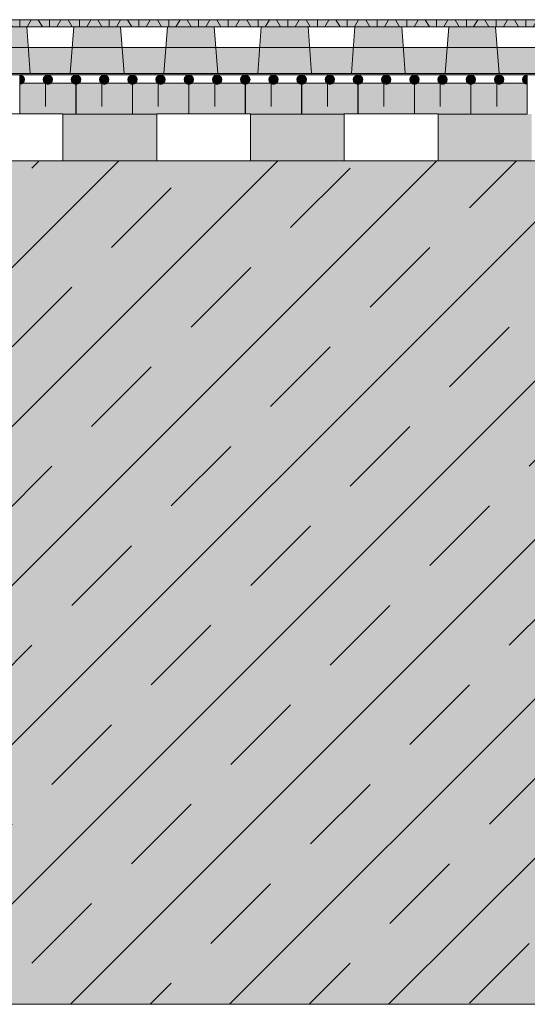
# Model space of a CAD drawing. Units: centimetres. Extents: x -69 to 134, y -488 to -358.
# Drawn here: x 85 to 96, y -488 to -467 of the extents above; entities that cross this region are included whole.
import ezdxf

# ---------------------------------------------------------------- set-up
doc = ezdxf.new("R2010")
doc.units = ezdxf.units.CM
doc.layers.get('0').update_dxf_attribs({"lineweight": 18})
for name, color, linetype, lineweight in [('Keine', 7, 'Continuous', 18), ('Layout-Rahmen', 7, 'Continuous', 18), ('OG_Decke-Unterkonstruktion', 7, 'Continuous', 18), ('OG_FKD', 7, 'Continuous', 18), ('OG_Kombikontrollschacht-Schnitt', 7, 'Continuous', 13), ('OG_Layout-Beschriftung', 7, 'Continuous', 18), ('OG_Vliese-Filtervlies', 7, 'Continuous', 18)]:
    doc.layers.add(name, color=color, linetype=linetype, lineweight=lineweight)

# ---------------------------------------------------------------- blocks, each defined once
blk = doc.blocks.new('Gruppe-5')
at = {"color": 255, "lineweight": 5}
blk.add_wipeout([(118.789, -2.226), (118.789, -1.226), (18.789, -1.226), (18.789, -2.226)], dxfattribs=at).dxf.layer = 'OG_FKD'
at = {"layer": 'OG_FKD', "linetype": 'Continuous', "lineweight": 0}
for points in [[(71.017, -1.226), (72.017, -1.226), (72.092, -2.226), (70.942, -2.226)], [(73.017, -1.226), (74.017, -1.226), (74.092, -2.226), (72.942, -2.226)], [(76.017, -1.226), (75.017, -1.226), (74.942, -2.226), (76.092, -2.226)], [(78.017, -1.226), (77.017, -1.226), (76.942, -2.226), (78.092, -2.226)], [(79.017, -1.226), (80.017, -1.226), (80.092, -2.226), (78.942, -2.226)], [(82.017, -1.226), (81.017, -1.226), (80.942, -2.226), (82.092, -2.226)]]:
    blk.add_hatch(color=250, dxfattribs=at).paths.add_polyline_path(points)
at = {"layer": 'OG_Kombikontrollschacht-Schnitt', "linetype": 'Continuous', "lineweight": 0, "true_color": 0x555555}
blk.add_hatch(color=251, dxfattribs=at).paths.add_polyline_path([(18.789, -2.226), (118.789, -2.226), (118.789, -2.256), (18.789, -2.256)])
at = {"layer": 'OG_Vliese-Filtervlies', "linetype": 'Continuous', "lineweight": 0, "true_color": 0xf7eee6}
blk.add_hatch(color=7, dxfattribs=at).paths.add_polyline_path([(118.789, -1.226), (118.789, -1.076), (18.789, -1.076), (18.789, -1.226)])
at = {"layer": 'OG_Vliese-Filtervlies', "linetype": 'Continuous', "lineweight": 5}
h = blk.add_hatch(dxfattribs=at)
h.set_pattern_fill('Filtervlies', style=0, pattern_type=2)
h.set_pattern_definition([(90, (0, 0), (0.635, -1e-12), []), (60, (0, 0), (0.635, -1e-12), []), (-60, (0, 0), (0.635, -1e-12), [])])
h.paths.add_polyline_path([(118.789, -1.226), (118.789, -1.076), (18.789, -1.076), (18.789, -1.226)])
at = {"layer": 'OG_Vliese-Filtervlies', "linetype": 'Continuous', "lineweight": 0, "transparency": 33554508}
blk.add_hatch(color=4, dxfattribs=at).paths.add_polyline_path([(18.789, -1.67), (118.789, -1.67), (118.789, -2.226), (18.789, -2.226)])
at = {"layer": 'OG_FKD', "lineweight": 5, "flags": 128}
for points in [[(118.789, -2.226), (118.789, -1.226), (18.789, -1.226), (18.789, -2.226)], [(71.017, -1.226), (72.017, -1.226), (72.092, -2.226), (70.942, -2.226)], [(73.017, -1.226), (74.017, -1.226), (74.092, -2.226), (72.942, -2.226)], [(76.017, -1.226), (75.017, -1.226), (74.942, -2.226), (76.092, -2.226)], [(78.017, -1.226), (77.017, -1.226), (76.942, -2.226), (78.092, -2.226)], [(79.017, -1.226), (80.017, -1.226), (80.092, -2.226), (78.942, -2.226)], [(82.017, -1.226), (81.017, -1.226), (80.942, -2.226), (82.092, -2.226)]]:
    blk.add_lwpolyline(points, close=True, dxfattribs=at)
at = {"layer": 'OG_Kombikontrollschacht-Schnitt', "lineweight": 5, "flags": 128}
blk.add_lwpolyline([(18.789, -2.226), (118.789, -2.226), (118.789, -2.256), (18.789, -2.256)], close=True, dxfattribs=at)
at = {"layer": 'OG_Vliese-Filtervlies', "color": 4, "lineweight": 5}
blk.add_line((18.789, -1.67), (118.789, -1.67), dxfattribs=at)
at = {"layer": 'OG_Vliese-Filtervlies', "lineweight": 5, "flags": 128}
blk.add_lwpolyline([(118.789, -1.226), (118.789, -1.076), (18.789, -1.076), (18.789, -1.226)], close=True, dxfattribs=at)
blk = doc.blocks.new('*U41')
at = {"layer": 'Keine', "color": 7, "linetype": 'Continuous', "lineweight": 5, "transparency": 33554687}
blk.add_line((83.895, -2.256), (82.694, -2.256), dxfattribs=at)
at = {"layer": 'Layout-Rahmen', "color": 7, "lineweight": 5, "transparency": 33554687}
for p, q in [((73.067, -3.089), (71.866, -3.089)), ((74.271, -3.089), (73.069, -3.089)), ((75.474, -3.089), (74.272, -3.089)), ((76.677, -3.089), (75.475, -3.089)), ((77.88, -3.089), (76.679, -3.089)), ((79.083, -3.089), (77.882, -3.089)), ((80.286, -3.089), (79.085, -3.089)), ((81.49, -3.089), (80.288, -3.089)), ((82.693, -3.089), (81.491, -3.089))]:
    blk.add_line(p, q, dxfattribs=at)
at = {"color": 255, "linetype": 'Continuous', "lineweight": 5, "transparency": 33554687}
blk.add_wipeout([(82.694, -2.432), (81.491, -2.432), (81.491, -2.256), (82.694, -2.256)], dxfattribs=at).dxf.layer = 'OG_Vliese-Filtervlies'
at = {"layer": 'Keine', "linetype": 'Continuous', "lineweight": 0, "transparency": 33554687}
h = blk.add_hatch(color=7, dxfattribs=at)
edge = h.paths.add_edge_path()
edge.add_line((81.491, -2.256), (81.491, -2.456))
edge.add_arc((81.491, -2.356), 0.1, 270.0006, 449.9994)
edge.add_line((81.491, -2.256), (81.491, -2.256))
h = blk.add_hatch(color=7, dxfattribs=at)
edge = h.paths.add_edge_path()
edge.add_arc((82.091, -2.356), 0.1, 0, 360)
h = blk.add_hatch(color=7, dxfattribs=at)
edge = h.paths.add_edge_path()
edge.add_line((82.691, -2.256), (82.691, -2.456))
edge.add_arc((82.691, -2.356), 0.1, 90.0006, 269.9994, ccw=False)
edge.add_line((82.691, -2.256), (82.691, -2.256))
at = {"layer": 'OG_Layout-Beschriftung', "linetype": 'Continuous', "lineweight": 0, "true_color": 0xf0e1ff, "transparency": 33554687}
blk.add_hatch(color=7, dxfattribs=at).paths.add_polyline_path([(82.691, -3.089), (81.491, -3.089), (81.491, -2.432), (82.691, -2.432)])
at = {"color": 7, "linetype": 'Continuous', "lineweight": 5, "transparency": 33554687}
blk.add_line((82.041, -2.932), (82.041, -2.432), dxfattribs=at)
at = {"layer": 'Keine', "color": 7, "linetype": 'Continuous', "lineweight": 5, "transparency": 33554687}
blk.add_line((82.692, -2.256), (81.49, -2.256), dxfattribs=at)
at = {"layer": 'Keine', "color": 7, "linetype": 'Continuous', "lineweight": 5, "transparency": 33554687, "flags": 128}
for points in [[(81.491, -2.256), (81.491, -2.456, 0.999989), (81.491, -2.256)], [(82.691, -2.256), (82.691, -2.456, -0.999989), (82.691, -2.256)]]:
    blk.add_lwpolyline(points, format="xyb", close=True, dxfattribs=at)
at = {"layer": 'Keine', "color": 7, "linetype": 'Continuous', "lineweight": 5, "transparency": 33554687}
blk.add_circle((82.091, -2.356), 0.1, dxfattribs=at)
at = {"layer": 'OG_Layout-Beschriftung', "color": 7, "lineweight": 5, "transparency": 33554687, "flags": 128}
blk.add_lwpolyline([(82.691, -3.089), (81.491, -3.089), (81.491, -2.432), (82.691, -2.432)], close=True, dxfattribs=at)
at = {"color": 255, "linetype": 'Continuous', "lineweight": 5, "transparency": 33554687}
blk.add_wipeout([(81.49, -2.432), (80.288, -2.432), (80.288, -2.256), (81.49, -2.256)], dxfattribs=at).dxf.layer = 'OG_Vliese-Filtervlies'
at = {"layer": 'Keine', "linetype": 'Continuous', "lineweight": 0, "transparency": 33554687}
h = blk.add_hatch(color=7, dxfattribs=at)
edge = h.paths.add_edge_path()
edge.add_line((80.288, -2.256), (80.288, -2.456))
edge.add_arc((80.288, -2.356), 0.1, 270.0006, 449.9994)
edge.add_line((80.288, -2.256), (80.288, -2.256))
h = blk.add_hatch(color=7, dxfattribs=at)
edge = h.paths.add_edge_path()
edge.add_arc((80.888, -2.356), 0.1, 0, 360)
h = blk.add_hatch(color=7, dxfattribs=at)
edge = h.paths.add_edge_path()
edge.add_line((81.488, -2.256), (81.488, -2.456))
edge.add_arc((81.488, -2.356), 0.1, 90.0006, 269.9994, ccw=False)
edge.add_line((81.488, -2.256), (81.488, -2.256))
at = {"layer": 'OG_Layout-Beschriftung', "linetype": 'Continuous', "lineweight": 0, "true_color": 0xf0e1ff, "transparency": 33554687}
blk.add_hatch(color=7, dxfattribs=at).paths.add_polyline_path([(81.488, -3.089), (80.288, -3.089), (80.288, -2.432), (81.488, -2.432)])
at = {"color": 7, "linetype": 'Continuous', "lineweight": 5, "transparency": 33554687}
blk.add_line((80.838, -2.932), (80.838, -2.432), dxfattribs=at)
at = {"layer": 'Keine', "color": 7, "linetype": 'Continuous', "lineweight": 5, "transparency": 33554687}
blk.add_line((81.489, -2.256), (80.287, -2.256), dxfattribs=at)
at = {"layer": 'Keine', "color": 7, "linetype": 'Continuous', "lineweight": 5, "transparency": 33554687, "flags": 128}
for points in [[(80.288, -2.256), (80.288, -2.456, 0.999989), (80.288, -2.256)], [(81.488, -2.256), (81.488, -2.456, -0.999989), (81.488, -2.256)]]:
    blk.add_lwpolyline(points, format="xyb", close=True, dxfattribs=at)
at = {"layer": 'Keine', "color": 7, "linetype": 'Continuous', "lineweight": 5, "transparency": 33554687}
blk.add_circle((80.888, -2.356), 0.1, dxfattribs=at)
at = {"layer": 'OG_Layout-Beschriftung', "color": 7, "lineweight": 5, "transparency": 33554687, "flags": 128}
blk.add_lwpolyline([(81.488, -3.089), (80.288, -3.089), (80.288, -2.432), (81.488, -2.432)], close=True, dxfattribs=at)
at = {"color": 255, "linetype": 'Continuous', "lineweight": 5, "transparency": 33554687}
blk.add_wipeout([(80.287, -2.432), (79.085, -2.432), (79.085, -2.256), (80.287, -2.256)], dxfattribs=at).dxf.layer = 'OG_Vliese-Filtervlies'
at = {"layer": 'Keine', "linetype": 'Continuous', "lineweight": 0, "transparency": 33554687}
h = blk.add_hatch(color=7, dxfattribs=at)
edge = h.paths.add_edge_path()
edge.add_line((79.085, -2.256), (79.085, -2.456))
edge.add_arc((79.085, -2.356), 0.1, 270.0006, 449.9994)
edge.add_line((79.085, -2.256), (79.085, -2.256))
h = blk.add_hatch(color=7, dxfattribs=at)
edge = h.paths.add_edge_path()
edge.add_arc((79.685, -2.356), 0.1, 0, 360)
h = blk.add_hatch(color=7, dxfattribs=at)
edge = h.paths.add_edge_path()
edge.add_line((80.285, -2.256), (80.285, -2.456))
edge.add_arc((80.285, -2.356), 0.1, 90.0006, 269.9994, ccw=False)
edge.add_line((80.285, -2.256), (80.285, -2.256))
at = {"layer": 'OG_Layout-Beschriftung', "linetype": 'Continuous', "lineweight": 0, "true_color": 0xf0e1ff, "transparency": 33554687}
blk.add_hatch(color=7, dxfattribs=at).paths.add_polyline_path([(80.285, -3.089), (79.085, -3.089), (79.085, -2.432), (80.285, -2.432)])
at = {"color": 7, "linetype": 'Continuous', "lineweight": 5, "transparency": 33554687}
blk.add_line((79.635, -2.932), (79.635, -2.432), dxfattribs=at)
at = {"layer": 'Keine', "color": 7, "linetype": 'Continuous', "lineweight": 5, "transparency": 33554687}
blk.add_line((80.286, -2.256), (79.084, -2.256), dxfattribs=at)
at = {"layer": 'Keine', "color": 7, "linetype": 'Continuous', "lineweight": 5, "transparency": 33554687, "flags": 128}
for points in [[(79.085, -2.256), (79.085, -2.456, 0.999989), (79.085, -2.256)], [(80.285, -2.256), (80.285, -2.456, -0.999989), (80.285, -2.256)]]:
    blk.add_lwpolyline(points, format="xyb", close=True, dxfattribs=at)
at = {"layer": 'Keine', "color": 7, "linetype": 'Continuous', "lineweight": 5, "transparency": 33554687}
blk.add_circle((79.685, -2.356), 0.1, dxfattribs=at)
at = {"layer": 'OG_Layout-Beschriftung', "color": 7, "lineweight": 5, "transparency": 33554687, "flags": 128}
blk.add_lwpolyline([(80.285, -3.089), (79.085, -3.089), (79.085, -2.432), (80.285, -2.432)], close=True, dxfattribs=at)
at = {"color": 255, "linetype": 'Continuous', "lineweight": 5, "transparency": 33554687}
blk.add_wipeout([(79.084, -2.432), (77.882, -2.432), (77.882, -2.256), (79.084, -2.256)], dxfattribs=at).dxf.layer = 'OG_Vliese-Filtervlies'
at = {"layer": 'Keine', "linetype": 'Continuous', "lineweight": 0, "transparency": 33554687}
h = blk.add_hatch(color=7, dxfattribs=at)
edge = h.paths.add_edge_path()
edge.add_line((77.882, -2.256), (77.882, -2.456))
edge.add_arc((77.882, -2.356), 0.1, 270.0006, 449.9994)
edge.add_line((77.882, -2.256), (77.882, -2.256))
h = blk.add_hatch(color=7, dxfattribs=at)
edge = h.paths.add_edge_path()
edge.add_arc((78.482, -2.356), 0.1, 0, 360)
h = blk.add_hatch(color=7, dxfattribs=at)
edge = h.paths.add_edge_path()
edge.add_line((79.082, -2.256), (79.082, -2.456))
edge.add_arc((79.082, -2.356), 0.1, 90.0006, 269.9994, ccw=False)
edge.add_line((79.082, -2.256), (79.082, -2.256))
at = {"layer": 'OG_Layout-Beschriftung', "linetype": 'Continuous', "lineweight": 0, "true_color": 0xf0e1ff, "transparency": 33554687}
blk.add_hatch(color=7, dxfattribs=at).paths.add_polyline_path([(79.082, -3.089), (77.882, -3.089), (77.882, -2.432), (79.082, -2.432)])
at = {"color": 7, "linetype": 'Continuous', "lineweight": 5, "transparency": 33554687}
blk.add_line((78.432, -2.932), (78.432, -2.432), dxfattribs=at)
at = {"layer": 'Keine', "color": 7, "linetype": 'Continuous', "lineweight": 5, "transparency": 33554687}
blk.add_line((79.083, -2.256), (77.881, -2.256), dxfattribs=at)
at = {"layer": 'Keine', "color": 7, "linetype": 'Continuous', "lineweight": 5, "transparency": 33554687, "flags": 128}
for points in [[(77.882, -2.256), (77.882, -2.456, 0.999989), (77.882, -2.256)], [(79.082, -2.256), (79.082, -2.456, -0.999989), (79.082, -2.256)]]:
    blk.add_lwpolyline(points, format="xyb", close=True, dxfattribs=at)
at = {"layer": 'Keine', "color": 7, "linetype": 'Continuous', "lineweight": 5, "transparency": 33554687}
blk.add_circle((78.482, -2.356), 0.1, dxfattribs=at)
at = {"layer": 'OG_Layout-Beschriftung', "color": 7, "lineweight": 5, "transparency": 33554687, "flags": 128}
blk.add_lwpolyline([(79.082, -3.089), (77.882, -3.089), (77.882, -2.432), (79.082, -2.432)], close=True, dxfattribs=at)
at = {"color": 255, "linetype": 'Continuous', "lineweight": 5, "transparency": 33554687}
blk.add_wipeout([(77.881, -2.432), (76.679, -2.432), (76.679, -2.256), (77.881, -2.256)], dxfattribs=at).dxf.layer = 'OG_Vliese-Filtervlies'
at = {"layer": 'Keine', "linetype": 'Continuous', "lineweight": 0, "transparency": 33554687}
h = blk.add_hatch(color=7, dxfattribs=at)
edge = h.paths.add_edge_path()
edge.add_line((76.679, -2.256), (76.679, -2.456))
edge.add_arc((76.679, -2.356), 0.1, 270.0006, 449.9994)
edge.add_line((76.679, -2.256), (76.679, -2.256))
h = blk.add_hatch(color=7, dxfattribs=at)
edge = h.paths.add_edge_path()
edge.add_arc((77.279, -2.356), 0.1, 0, 360)
h = blk.add_hatch(color=7, dxfattribs=at)
edge = h.paths.add_edge_path()
edge.add_line((77.879, -2.256), (77.879, -2.456))
edge.add_arc((77.879, -2.356), 0.1, 90.0006, 269.9994, ccw=False)
edge.add_line((77.879, -2.256), (77.879, -2.256))
at = {"layer": 'OG_Layout-Beschriftung', "linetype": 'Continuous', "lineweight": 0, "true_color": 0xf0e1ff, "transparency": 33554687}
blk.add_hatch(color=7, dxfattribs=at).paths.add_polyline_path([(77.879, -3.089), (76.679, -3.089), (76.679, -2.432), (77.879, -2.432)])
at = {"color": 7, "linetype": 'Continuous', "lineweight": 5, "transparency": 33554687}
blk.add_line((77.229, -2.932), (77.229, -2.432), dxfattribs=at)
at = {"layer": 'Keine', "color": 7, "linetype": 'Continuous', "lineweight": 5, "transparency": 33554687}
blk.add_line((77.879, -2.256), (76.678, -2.256), dxfattribs=at)
at = {"layer": 'Keine', "color": 7, "linetype": 'Continuous', "lineweight": 5, "transparency": 33554687, "flags": 128}
for points in [[(76.679, -2.256), (76.679, -2.456, 0.999989), (76.679, -2.256)], [(77.879, -2.256), (77.879, -2.456, -0.999989), (77.879, -2.256)]]:
    blk.add_lwpolyline(points, format="xyb", close=True, dxfattribs=at)
at = {"layer": 'Keine', "color": 7, "linetype": 'Continuous', "lineweight": 5, "transparency": 33554687}
blk.add_circle((77.279, -2.356), 0.1, dxfattribs=at)
at = {"layer": 'OG_Layout-Beschriftung', "color": 7, "lineweight": 5, "transparency": 33554687, "flags": 128}
blk.add_lwpolyline([(77.879, -3.089), (76.679, -3.089), (76.679, -2.432), (77.879, -2.432)], close=True, dxfattribs=at)
at = {"color": 255, "linetype": 'Continuous', "lineweight": 5, "transparency": 33554687}
blk.add_wipeout([(76.678, -2.432), (75.475, -2.432), (75.475, -2.256), (76.678, -2.256)], dxfattribs=at).dxf.layer = 'OG_Vliese-Filtervlies'
at = {"layer": 'Keine', "linetype": 'Continuous', "lineweight": 0, "transparency": 33554687}
h = blk.add_hatch(color=7, dxfattribs=at)
edge = h.paths.add_edge_path()
edge.add_line((75.475, -2.256), (75.475, -2.456))
edge.add_arc((75.475, -2.356), 0.1, 270.0006, 449.9994)
edge.add_line((75.475, -2.256), (75.475, -2.256))
h = blk.add_hatch(color=7, dxfattribs=at)
edge = h.paths.add_edge_path()
edge.add_arc((76.075, -2.356), 0.1, 0, 360)
h = blk.add_hatch(color=7, dxfattribs=at)
edge = h.paths.add_edge_path()
edge.add_line((76.675, -2.256), (76.675, -2.456))
edge.add_arc((76.675, -2.356), 0.1, 90.0006, 269.9994, ccw=False)
edge.add_line((76.675, -2.256), (76.675, -2.256))
at = {"layer": 'OG_Layout-Beschriftung', "linetype": 'Continuous', "lineweight": 0, "true_color": 0xf0e1ff, "transparency": 33554687}
blk.add_hatch(color=7, dxfattribs=at).paths.add_polyline_path([(76.675, -3.089), (75.475, -3.089), (75.475, -2.432), (76.675, -2.432)])
at = {"color": 7, "linetype": 'Continuous', "lineweight": 5, "transparency": 33554687}
blk.add_line((76.025, -2.932), (76.025, -2.432), dxfattribs=at)
at = {"layer": 'Keine', "color": 7, "linetype": 'Continuous', "lineweight": 5, "transparency": 33554687}
blk.add_line((76.676, -2.256), (75.475, -2.256), dxfattribs=at)
at = {"layer": 'Keine', "color": 7, "linetype": 'Continuous', "lineweight": 5, "transparency": 33554687, "flags": 128}
for points in [[(75.475, -2.256), (75.475, -2.456, 0.999989), (75.475, -2.256)], [(76.675, -2.256), (76.675, -2.456, -0.999989), (76.675, -2.256)]]:
    blk.add_lwpolyline(points, format="xyb", close=True, dxfattribs=at)
at = {"layer": 'Keine', "color": 7, "linetype": 'Continuous', "lineweight": 5, "transparency": 33554687}
blk.add_circle((76.075, -2.356), 0.1, dxfattribs=at)
at = {"layer": 'OG_Layout-Beschriftung', "color": 7, "lineweight": 5, "transparency": 33554687, "flags": 128}
blk.add_lwpolyline([(76.675, -3.089), (75.475, -3.089), (75.475, -2.432), (76.675, -2.432)], close=True, dxfattribs=at)
at = {"color": 255, "linetype": 'Continuous', "lineweight": 5, "transparency": 33554687}
blk.add_wipeout([(75.475, -2.432), (74.272, -2.432), (74.272, -2.256), (75.475, -2.256)], dxfattribs=at).dxf.layer = 'OG_Vliese-Filtervlies'
at = {"layer": 'Keine', "linetype": 'Continuous', "lineweight": 0, "transparency": 33554687}
h = blk.add_hatch(color=7, dxfattribs=at)
edge = h.paths.add_edge_path()
edge.add_line((74.272, -2.256), (74.272, -2.456))
edge.add_arc((74.272, -2.356), 0.1, 270.0006, 449.9994)
edge.add_line((74.272, -2.256), (74.272, -2.256))
h = blk.add_hatch(color=7, dxfattribs=at)
edge = h.paths.add_edge_path()
edge.add_arc((74.872, -2.356), 0.1, 0, 360)
h = blk.add_hatch(color=7, dxfattribs=at)
edge = h.paths.add_edge_path()
edge.add_line((75.472, -2.256), (75.472, -2.456))
edge.add_arc((75.472, -2.356), 0.1, 90.0006, 269.9994, ccw=False)
edge.add_line((75.472, -2.256), (75.472, -2.256))
at = {"layer": 'OG_Layout-Beschriftung', "linetype": 'Continuous', "lineweight": 0, "true_color": 0xf0e1ff, "transparency": 33554687}
blk.add_hatch(color=7, dxfattribs=at).paths.add_polyline_path([(75.472, -3.089), (74.272, -3.089), (74.272, -2.432), (75.472, -2.432)])
at = {"color": 7, "linetype": 'Continuous', "lineweight": 5, "transparency": 33554687}
blk.add_line((74.822, -2.932), (74.822, -2.432), dxfattribs=at)
at = {"layer": 'Keine', "color": 7, "linetype": 'Continuous', "lineweight": 5, "transparency": 33554687}
blk.add_line((75.473, -2.256), (74.271, -2.256), dxfattribs=at)
at = {"layer": 'Keine', "color": 7, "linetype": 'Continuous', "lineweight": 5, "transparency": 33554687, "flags": 128}
for points in [[(74.272, -2.256), (74.272, -2.456, 0.999989), (74.272, -2.256)], [(75.472, -2.256), (75.472, -2.456, -0.999989), (75.472, -2.256)]]:
    blk.add_lwpolyline(points, format="xyb", close=True, dxfattribs=at)
at = {"layer": 'Keine', "color": 7, "linetype": 'Continuous', "lineweight": 5, "transparency": 33554687}
blk.add_circle((74.872, -2.356), 0.1, dxfattribs=at)
at = {"layer": 'OG_Layout-Beschriftung', "color": 7, "lineweight": 5, "transparency": 33554687, "flags": 128}
blk.add_lwpolyline([(75.472, -3.089), (74.272, -3.089), (74.272, -2.432), (75.472, -2.432)], close=True, dxfattribs=at)
at = {"color": 255, "linetype": 'Continuous', "lineweight": 5, "transparency": 33554687}
blk.add_wipeout([(74.271, -2.432), (73.069, -2.432), (73.069, -2.256), (74.271, -2.256)], dxfattribs=at).dxf.layer = 'OG_Vliese-Filtervlies'
at = {"layer": 'Keine', "linetype": 'Continuous', "lineweight": 0, "transparency": 33554687}
h = blk.add_hatch(color=7, dxfattribs=at)
edge = h.paths.add_edge_path()
edge.add_line((73.069, -2.256), (73.069, -2.456))
edge.add_arc((73.069, -2.356), 0.1, 270.0006, 449.9994)
edge.add_line((73.069, -2.256), (73.069, -2.256))
h = blk.add_hatch(color=7, dxfattribs=at)
edge = h.paths.add_edge_path()
edge.add_arc((73.669, -2.356), 0.1, 0, 360)
h = blk.add_hatch(color=7, dxfattribs=at)
edge = h.paths.add_edge_path()
edge.add_line((74.269, -2.256), (74.269, -2.456))
edge.add_arc((74.269, -2.356), 0.1, 90.0006, 269.9994, ccw=False)
edge.add_line((74.269, -2.256), (74.269, -2.256))
at = {"layer": 'OG_Layout-Beschriftung', "linetype": 'Continuous', "lineweight": 0, "true_color": 0xf0e1ff, "transparency": 33554687}
blk.add_hatch(color=7, dxfattribs=at).paths.add_polyline_path([(74.269, -3.089), (73.069, -3.089), (73.069, -2.432), (74.269, -2.432)])
at = {"color": 7, "linetype": 'Continuous', "lineweight": 5, "transparency": 33554687}
blk.add_line((73.619, -2.932), (73.619, -2.432), dxfattribs=at)
at = {"layer": 'Keine', "color": 7, "linetype": 'Continuous', "lineweight": 5, "transparency": 33554687}
blk.add_line((74.27, -2.256), (73.068, -2.256), dxfattribs=at)
at = {"layer": 'Keine', "color": 7, "linetype": 'Continuous', "lineweight": 5, "transparency": 33554687, "flags": 128}
for points in [[(73.069, -2.256), (73.069, -2.456, 0.999989), (73.069, -2.256)], [(74.269, -2.256), (74.269, -2.456, -0.999989), (74.269, -2.256)]]:
    blk.add_lwpolyline(points, format="xyb", close=True, dxfattribs=at)
at = {"layer": 'Keine', "color": 7, "linetype": 'Continuous', "lineweight": 5, "transparency": 33554687}
blk.add_circle((73.669, -2.356), 0.1, dxfattribs=at)
at = {"layer": 'OG_Layout-Beschriftung', "color": 7, "lineweight": 5, "transparency": 33554687, "flags": 128}
blk.add_lwpolyline([(74.269, -3.089), (73.069, -3.089), (73.069, -2.432), (74.269, -2.432)], close=True, dxfattribs=at)
at = {"color": 255, "linetype": 'Continuous', "lineweight": 5, "transparency": 33554687}
blk.add_wipeout([(73.068, -2.432), (71.866, -2.432), (71.866, -2.256), (73.068, -2.256)], dxfattribs=at).dxf.layer = 'OG_Vliese-Filtervlies'
at = {"layer": 'Keine', "linetype": 'Continuous', "lineweight": 0, "transparency": 33554687}
h = blk.add_hatch(color=7, dxfattribs=at)
edge = h.paths.add_edge_path()
edge.add_line((71.866, -2.256), (71.866, -2.456))
edge.add_arc((71.866, -2.356), 0.1, 270.0006, 449.9994)
edge.add_line((71.866, -2.256), (71.866, -2.256))
h = blk.add_hatch(color=7, dxfattribs=at)
edge = h.paths.add_edge_path()
edge.add_arc((72.466, -2.356), 0.1, 0, 360)
h = blk.add_hatch(color=7, dxfattribs=at)
edge = h.paths.add_edge_path()
edge.add_line((73.066, -2.256), (73.066, -2.456))
edge.add_arc((73.066, -2.356), 0.1, 90.0006, 269.9994, ccw=False)
edge.add_line((73.066, -2.256), (73.066, -2.256))
at = {"layer": 'OG_Layout-Beschriftung', "linetype": 'Continuous', "lineweight": 0, "true_color": 0xf0e1ff, "transparency": 33554687}
blk.add_hatch(color=7, dxfattribs=at).paths.add_polyline_path([(73.066, -3.089), (71.866, -3.089), (71.866, -2.432), (73.066, -2.432)])
at = {"color": 7, "linetype": 'Continuous', "lineweight": 5, "transparency": 33554687}
blk.add_line((72.416, -2.932), (72.416, -2.432), dxfattribs=at)
at = {"layer": 'Keine', "color": 7, "linetype": 'Continuous', "lineweight": 5, "transparency": 33554687}
blk.add_line((73.067, -2.256), (71.865, -2.256), dxfattribs=at)
at = {"layer": 'Keine', "color": 7, "linetype": 'Continuous', "lineweight": 5, "transparency": 33554687, "flags": 128}
for points in [[(71.866, -2.256), (71.866, -2.456, 0.999989), (71.866, -2.256)], [(73.066, -2.256), (73.066, -2.456, -0.999989), (73.066, -2.256)]]:
    blk.add_lwpolyline(points, format="xyb", close=True, dxfattribs=at)
at = {"layer": 'Keine', "color": 7, "linetype": 'Continuous', "lineweight": 5, "transparency": 33554687}
blk.add_circle((72.466, -2.356), 0.1, dxfattribs=at)
at = {"layer": 'OG_Layout-Beschriftung', "color": 7, "lineweight": 5, "transparency": 33554687, "flags": 128}
blk.add_lwpolyline([(73.066, -3.089), (71.866, -3.089), (71.866, -2.432), (73.066, -2.432)], close=True, dxfattribs=at)
blk = doc.blocks.new('Gruppe-7')
at = {"layer": 'Layout-Rahmen', "color": 7}
blk.add_blockref('*U41', (0, 0), dxfattribs=at)
blk = doc.blocks.new('Gruppe-9')
at = {"layer": 'Keine', "color": 7, "linetype": 'Continuous', "lineweight": 5, "transparency": 33554687}
for points in [[(74.789, -4.087), (72.789, -4.087), (74.789, -3.087), (72.789, -3.087)], [(78.789, -4.087), (76.789, -4.087), (78.789, -3.087), (76.789, -3.087)], [(82.789, -4.087), (80.789, -4.087), (82.789, -3.087), (80.789, -3.087)]]:
    blk.add_solid(points, dxfattribs=at)
at = {"color": 255, "linetype": 'Continuous', "lineweight": 5, "transparency": 33554687}
for points in [[(70.789, -4.087), (70.789, -3.087), (72.789, -3.087), (72.789, -4.087)], [(74.789, -4.087), (74.789, -3.087), (76.789, -3.087), (76.789, -4.087)], [(78.789, -4.087), (78.789, -3.087), (80.789, -3.087), (80.789, -4.087)]]:
    blk.add_wipeout(points, dxfattribs=at).dxf.layer = 'Keine'
at = {"layer": 'Keine', "color": 7, "linetype": 'Continuous', "lineweight": 5, "transparency": 33554687, "flags": 128}
for points in [[(70.789, -4.087), (70.789, -3.087), (72.789, -3.087), (72.789, -4.087)], [(74.789, -4.087), (74.789, -3.087), (76.789, -3.087), (76.789, -4.087)], [(78.789, -4.087), (78.789, -3.087), (80.789, -3.087), (80.789, -4.087)]]:
    blk.add_lwpolyline(points, close=True, dxfattribs=at)

msp = doc.modelspace()

# ---------------------------------------------------------------- hatches: boundary and pattern name
at = {"layer": 'OG_Decke-Unterkonstruktion', "linetype": 'Continuous', "lineweight": 0, "true_color": 0xd9d9d9}
msp.add_hatch(color=254, dxfattribs=at).paths.add_polyline_path([(-67.99, -470.029), (132.01, -470.029), (132.01, -488.029), (-67.99, -488.029)])
at = {"layer": 'OG_Decke-Unterkonstruktion', "linetype": 'Continuous', "lineweight": 9}
h = msp.add_hatch(dxfattribs=at)
h.set_pattern_fill('Stahlbeton1 8mm SRF', style=0, pattern_type=2)
h.set_pattern_definition([(45, (13.221, -465.942), (1.697056, -1.697056), []), (45, (14.0695, -466.7906), (1.697056, -1.697056), [1.8, -1.2])])
h.paths.add_polyline_path([(-67.99, -470.029), (132.01, -470.029), (132.01, -488.029), (-67.99, -488.029)])

# ---------------------------------------------------------------- linework, layer by layer
at = {"layer": 'OG_Decke-Unterkonstruktion', "lineweight": 18, "flags": 128}
msp.add_lwpolyline([(-67.99, -470.029), (132.01, -470.029), (132.01, -488.029), (-67.99, -488.029)], close=True, dxfattribs=at)

# ---------------------------------------------------------------- block references
at = {"layer": 'OG_Vliese-Filtervlies', "color": 7}
msp.add_blockref('Gruppe-5', (13.221, -465.942), dxfattribs=at)

# ---------------------------------------------------------------- next in the draw order: block references
msp.add_blockref('Gruppe-7', (13.221, -465.942), dxfattribs=at)

# ---------------------------------------------------------------- next in the draw order: block references
at = {"layer": 'Layout-Rahmen', "color": 7}
msp.add_blockref('Gruppe-9', (13.221, -465.942), dxfattribs=at)

doc.saveas('drawing.dxf')
